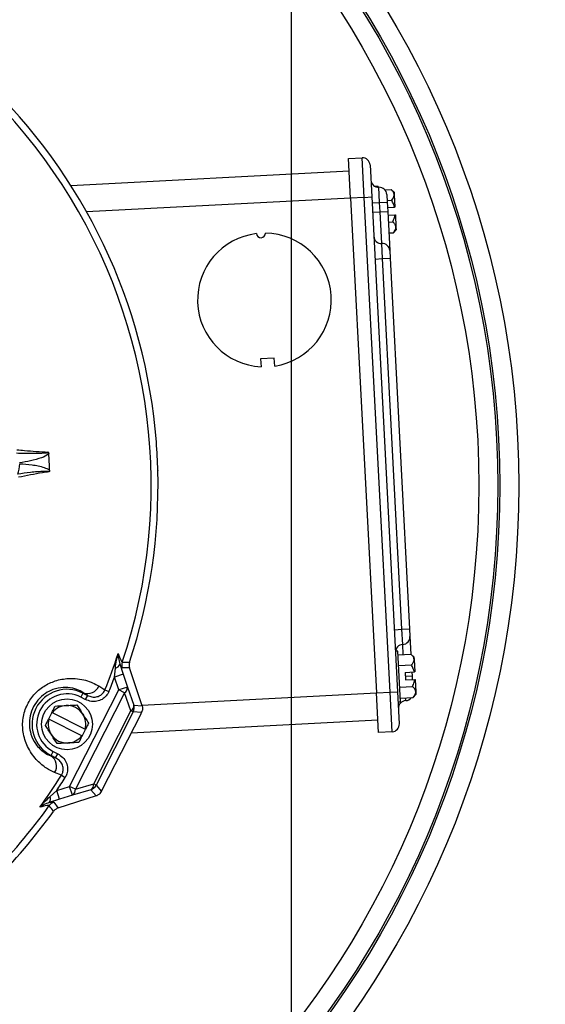
# Model space of a CAD drawing. Units: inches. Extents: x 0 to 16.8, y 0 to 10.8.
# Drawn here: x 1.8 to 2.2, y 8.4 to 9.1 of the extents above; entities that cross this region are included whole.
import ezdxf

# ---------------------------------------------------------------- set-up
doc = ezdxf.new("R2010")
doc.units = ezdxf.units.IN
doc.header["$MEASUREMENT"] = 0
doc.layers.add('DIMENSION', color=5, linetype='Continuous')
doc.styles.add('SLDTEXTSTYLE1', font='TXT', dxfattribs={"width": 0.605})
doc.dimstyles.new('SLDDIMSTYLE0', dxfattribs={"dimtxt": 0.1, "dimasz": 0.1, "dimexe": 0, "dimexo": 0.0625, "dimgap": 0.025, "dimtad": 0, "dimtih": 1, "dimtoh": 1, "dimlfac": 10, "dimrnd": 1e-09, "dimzin": 12, "dimdsep": 46, "dimtxsty": 'SLDTEXTSTYLE1', "dimsah": 1, "dimcen": 0.09, "dimadec": 0, "dimazin": 3, "dimtfac": 1, "dimtofl": 0, "dimtmove": 0, "dimatfit": 3, "dimfxl": 1, "dimfrac": 2, "dimtolj": 1, "dimtzin": 12, "dimarcsym": 0})

# ---------------------------------------------------------------- blocks, each defined once
blk = doc.blocks.new('_D')
at = {"layer": 'DIMENSION'}
for p, q in [((0.60939, 9.26652), (0.60939, 10.47023)), ((7.80715, 6.51623), (7.80715, 10.47023)), ((0.60939, 10.37023), (3.89854, 10.37023)), ((7.80715, 10.37023), (4.30827, 10.37023))]:
    blk.add_line(p, q, dxfattribs=at)
for centre, start, end in [((4.2073, 10.35878), 153.43495, 206.56505), ((3.99952, 10.35878), 333.43495, 26.56505)]:
    blk.add_arc(centre, 0.17159, start, end, dxfattribs=at)
for points in [[(0.60939, 10.37023), (0.70939, 10.35523), (0.70939, 10.38523)], [(7.80715, 10.37023), (7.70715, 10.38523), (7.70715, 10.35523)]]:
    blk.add_solid(points, dxfattribs=at)
at = {"layer": 'DIMENSION', "insert": (4.05382, 10.41095), "char_height": 0.1, "attachment_point": 1, "style": 'SLDTEXTSTYLE1'}
blk.add_mtext('C', dxfattribs=at)
blk = doc.blocks.new('_D_7')
at = {"layer": 'DIMENSION'}
for p, q in [((1.9852, 6.4087), (1.9852, 10.1299)), ((7.80715, 6.51623), (7.80715, 10.1299)), ((1.9852, 10.0299), (4.21484, 10.0299)), ((7.80715, 10.0299), (4.70095, 10.0299))]:
    blk.add_line(p, q, dxfattribs=at)
for centre, start, end in [((4.52359, 10.01844), 153.43495, 206.56505), ((4.3922, 10.01844), 333.43495, 26.56505)]:
    blk.add_arc(centre, 0.17159, start, end, dxfattribs=at)
for points in [[(1.9852, 10.0299), (2.0852, 10.0149), (2.0852, 10.0449)], [(7.80715, 10.0299), (7.70715, 10.0449), (7.70715, 10.0149)]]:
    blk.add_solid(points, dxfattribs=at)
at = {"layer": 'DIMENSION', "insert": (4.37012, 10.07061), "char_height": 0.1, "attachment_point": 1, "style": 'SLDTEXTSTYLE1'}
blk.add_mtext('C2', dxfattribs=at)

msp = doc.modelspace()

# ---------------------------------------------------------------- linework, layer by layer
at = {"color": 7, "linetype": 'Continuous', "lineweight": 25}
for p, q in [((2.02274, 8.95885), (2.03173, 8.95932)), ((2.0241, 8.93278), (2.02274, 8.95885)), ((2.03309, 8.93325), (2.03173, 8.95932)), ((2.03698, 8.95458), (2.03809, 8.93351)), ((1.83997, 8.94116), (2.02316, 8.95076)), ((2.04233, 8.9405), (2.04026, 8.94039)), ((2.04236, 8.93986), (2.04233, 8.9405)), ((2.04328, 8.92988), (2.04276, 8.93987)), ((2.04672, 8.93823), (2.05083, 8.93845)), ((2.04801, 8.93514), (2.04828, 8.93014)), ((2.05284, 8.93664), (2.05083, 8.93845)), ((2.05284, 8.93664), (2.05293, 8.93499)), ((2.05293, 8.93499), (2.05336, 8.92678)), ((2.03309, 8.93325), (2.0241, 8.93278)), ((2.0241, 8.93278), (2.04117, 8.60723)), ((2.03309, 8.93325), (2.03809, 8.93351)), ((2.05015, 8.6077), (2.03309, 8.93325)), ((2.03809, 8.93351), (2.05515, 8.60796)), ((2.03829, 8.92962), (2.04328, 8.92988)), ((2.04328, 8.92988), (2.04828, 8.93014)), ((2.0436, 8.92379), (2.04328, 8.92988)), ((2.04822, 8.93117), (2.05121, 8.93133)), ((2.04828, 8.93014), (2.0486, 8.92405)), ((2.03861, 8.92353), (2.0436, 8.92379)), ((2.0436, 8.92379), (2.0486, 8.92405)), ((2.0447, 8.90292), (2.0436, 8.92379)), ((2.04847, 8.92652), (2.05311, 8.92677)), ((2.0486, 8.92405), (2.04995, 8.89819)), ((2.04872, 8.92158), (2.05337, 8.92182)), ((2.05336, 8.92678), (2.05311, 8.92677)), ((2.05362, 8.92184), (2.05405, 8.91363)), ((2.04897, 8.91693), (2.05195, 8.91709)), ((2.04934, 8.90981), (2.05233, 8.90997)), ((2.05233, 8.90997), (2.05413, 8.91197)), ((2.05405, 8.91363), (2.05413, 8.91197)), ((2.04522, 8.89293), (2.0447, 8.90292)), ((2.04995, 8.89819), (2.05021, 8.89319)), ((2.04023, 8.89267), (2.04522, 8.89293)), ((2.04522, 8.89293), (2.05021, 8.89319)), ((2.058, 8.64907), (2.04522, 8.89293)), ((2.05021, 8.89319), (2.06299, 8.64933)), ((1.97395, 8.82751), (1.96496, 8.82704)), ((1.96496, 8.82704), (1.96523, 8.82178)), ((1.97422, 8.82225), (1.97395, 8.82751)), ((1.89631, 8.77235), (1.89632, 8.77235)), ((1.89731, 8.75343), (1.89731, 8.75342)), ((2.05301, 8.6488), (2.058, 8.64907)), ((2.058, 8.64907), (2.06299, 8.64933)), ((2.05852, 8.63908), (2.058, 8.64907)), ((2.06299, 8.64933), (2.06325, 8.64433)), ((2.06325, 8.64433), (2.06386, 8.6327)), ((2.05534, 8.63476), (2.05382, 8.63468)), ((2.05622, 8.61803), (2.05534, 8.63476)), ((2.05548, 8.63227), (2.06385, 8.63271)), ((2.06586, 8.6309), (2.06385, 8.63271)), ((2.06586, 8.6309), (2.06595, 8.62925)), ((2.06595, 8.62925), (2.06638, 8.62104)), ((1.86879, 8.61764), (1.86932, 8.62341)), ((1.87225, 8.62625), (1.87449, 8.61949)), ((1.87861, 8.62367), (1.87386, 8.62369)), ((1.88691, 8.59879), (1.87859, 8.62378)), ((2.05585, 8.62515), (2.06423, 8.62559)), ((1.87449, 8.61949), (1.86879, 8.61764)), ((1.87155, 8.60916), (1.86879, 8.61764)), ((1.87449, 8.61949), (1.87725, 8.61101)), ((2.0571, 8.6013), (2.05622, 8.61803)), ((2.06009, 8.62071), (2.06613, 8.62103)), ((2.06009, 8.62071), (2.06035, 8.61577)), ((2.06448, 8.62094), (2.06461, 8.61847)), ((2.06461, 8.61847), (2.06474, 8.616)), ((2.06638, 8.62104), (2.06613, 8.62103)), ((1.85839, 8.6118), (1.86248, 8.60923)), ((1.87725, 8.61101), (1.87155, 8.60916)), ((1.87725, 8.61101), (1.8815, 8.59922)), ((2.05659, 8.61091), (2.06497, 8.61135)), ((2.06035, 8.61577), (2.06639, 8.61609)), ((2.06664, 8.6161), (2.06707, 8.60789)), ((1.83922, 8.54571), (1.87155, 8.60916)), ((1.87533, 8.60723), (1.843, 8.54379)), ((1.84796, 8.60705), (1.8466, 8.60438)), ((1.84955, 8.60288), (1.8466, 8.60438)), ((1.84796, 8.60705), (1.84811, 8.60734)), ((1.84796, 8.60705), (1.85092, 8.60555)), ((1.85092, 8.60555), (1.84811, 8.60734)), ((1.85092, 8.60555), (1.84955, 8.60288)), ((1.86248, 8.60923), (1.86512, 8.60816)), ((1.87533, 8.60723), (1.87155, 8.60916)), ((1.87958, 8.59544), (1.87533, 8.60723)), ((2.04117, 8.60723), (2.05015, 8.6077)), ((2.04253, 8.58116), (2.04117, 8.60723)), ((2.05015, 8.6077), (2.05515, 8.60796)), ((2.05152, 8.58163), (2.05015, 8.6077)), ((2.05515, 8.60796), (2.05625, 8.58689)), ((2.05697, 8.60379), (2.06535, 8.60423)), ((2.06535, 8.60423), (2.06715, 8.60624)), ((2.06707, 8.60789), (2.06715, 8.60624)), ((1.8815, 8.59922), (1.88691, 8.59879)), ((2.0555, 8.60122), (2.0571, 8.6013)), ((1.82761, 8.59437), (1.82536, 8.58996)), ((1.82783, 8.59425), (1.82761, 8.59437)), ((1.82783, 8.59425), (1.84939, 8.58327)), ((1.85504, 8.54728), (1.87958, 8.59544)), ((1.88114, 8.59464), (1.8566, 8.54648)), ((1.86072, 8.5435), (1.88598, 8.59306)), ((1.88114, 8.59464), (1.87958, 8.59544)), ((1.88656, 8.59422), (1.88114, 8.59464)), ((1.88598, 8.59306), (1.88656, 8.59422)), ((1.82536, 8.58996), (1.82558, 8.58984)), ((1.84715, 8.57886), (1.82558, 8.58984)), ((2.04211, 8.58925), (1.8797, 8.58074)), ((1.84715, 8.57886), (1.84737, 8.57874)), ((1.84737, 8.57874), (1.84962, 8.58315)), ((2.05152, 8.58163), (2.04253, 8.58116)), ((1.82706, 8.56603), (1.82692, 8.56574)), ((1.82692, 8.56574), (1.83002, 8.56453)), ((1.82706, 8.56603), (1.82843, 8.5687)), ((1.83002, 8.56453), (1.82706, 8.56603)), ((1.82843, 8.5687), (1.83138, 8.5672)), ((1.83002, 8.56453), (1.83138, 8.5672)), ((1.83384, 8.55301), (1.82935, 8.55481)), ((1.83384, 8.55301), (1.83625, 8.5515)), ((1.83074, 8.54296), (1.83922, 8.54571)), ((1.843, 8.54379), (1.83922, 8.54571)), ((1.84108, 8.54001), (1.83922, 8.54571)), ((1.843, 8.54379), (1.85504, 8.54728)), ((1.8566, 8.54648), (1.85504, 8.54728)), ((1.8566, 8.54648), (1.86013, 8.54235)), ((1.82638, 8.53914), (1.83074, 8.54296)), ((1.83259, 8.53726), (1.83074, 8.54296)), ((1.85664, 8.53938), (1.83155, 8.53143)), ((1.84108, 8.54001), (1.83259, 8.53726)), ((1.85311, 8.5435), (1.84108, 8.54001)), ((1.85664, 8.53938), (1.85311, 8.5435)), ((1.86013, 8.54235), (1.86072, 8.5435)), ((1.83259, 8.53726), (1.82581, 8.5351)), ((1.82882, 8.5353), (1.83163, 8.53147))]:
    msp.add_line(p, q, dxfattribs=at)
at = {"color": 8, "linetype": 'Continuous', "lineweight": 25}
for p, q in [((2.0241, 8.93278), (1.85041, 8.92368)), ((2.05887, 8.63245), (2.05852, 8.63908)), ((2.06022, 8.61824), (2.06461, 8.61847)), ((1.88679, 8.59914), (2.04117, 8.60723)), ((2.06046, 8.60213), (2.06036, 8.60397))]:
    msp.add_line(p, q, dxfattribs=at)
at = {"color": 7, "linetype": 'Continuous', "lineweight": 25}
for centre, radius in [((1.52923, 8.74362), 0.60568), ((1.52923, 8.74362), 0.59318), ((1.52923, 8.74362), 0.59185), ((1.52923, 8.74362), 0.57936), ((1.83749, 8.58655), 0.0167)]:
    msp.add_circle(centre, radius, dxfattribs=at)
for centre, radius, start, end in [((1.59964, 8.68022), 1.06261, 3, 93), ((1.59964, 8.68022), 1.05618, 3, 93), ((1.59964, 8.68022), 1.0002, 3, 93), ((1.52923, 8.74362), 0.3637, 341.37414, 84.62586), ((1.52923, 8.74362), 0.36821, 4.47407, 46.52593), ((2.03199, 8.95432), 0.005, 3, 93), ((2.0425, 8.94486), 0.005, 183, 273), ((2.04302, 8.93487), 0.005, 3, 93), ((1.96744, 8.86572), 0.044, 96.90729, 267.12994), ((1.96513, 8.90966), 0.003, 184.95364, 1.04636), ((1.96744, 8.86572), 0.044, 278.87006, 89.09271), ((2.04443, 8.90791), 0.005, 183, 273), ((2.04496, 8.89792), 0.005, 3, 93), ((1.52923, 8.74362), 0.36821, 1.52551, 4.47449), ((1.45881, 8.80702), 0.79461, 183, 299.03773), ((1.45881, 8.80702), 0.78818, 183, 299.7235), ((1.45881, 8.80702), 0.7322, 183, 299.7235), ((1.52923, 8.74362), 0.297, 1.93448, 4.06618), ((1.7901, 8.75752), 0.01624, 336.79418, 1.39936), ((1.52923, 8.74362), 0.36821, 341.60334, 1.52593), ((2.05826, 8.64407), 0.005, 273, 3), ((2.05878, 8.63409), 0.005, 93, 183), ((1.52923, 8.74362), 0.35933, 338.03664, 342.07425), ((1.86821, 8.62748), 0.00422, 285.19683, 342.93746), ((1.87957, 8.62554), 0.00601, 161.41101, 197.96312), ((1.8973, 10.90025), 2.27291, 269.40964, 269.52919), ((1.52923, 8.74362), 0.36218, 338.03664, 339.64481), ((1.85105, 8.61463), 0.00786, 248.01357, 338.92446), ((1.87331, 8.61063), 0.00396, 300.65766, 5.45151), ((1.83751, 8.58654), 0.02302, 63, 243), ((1.83751, 8.58654), 0.02002, 63, 243), ((2.0602, 8.60712), 0.005, 273, 323.79401), ((1.83749, 8.58655), 0.01235, 93, 141.43936), ((1.83749, 8.58655), 0.01235, 33, 93), ((1.87756, 8.59884), 0.00396, 300.65766, 5.45151), ((1.87579, 8.59737), 0.00601, 333.0467, 17.9533), ((2.06072, 8.59714), 0.005, 93, 183), ((1.83749, 8.58655), 0.01235, 344.56064, 33), ((1.83749, 8.58655), 0.01235, 164.56064, 213), ((2.05126, 8.58663), 0.005, 273, 3), ((1.83749, 8.58655), 0.01235, 213, 273), ((1.83749, 8.58655), 0.01235, 273, 321.43936), ((1.82275, 8.55908), 0.00786, 327.07554, 57.98643), ((1.52923, 8.74362), 0.35933, 323.92575, 327.96336), ((1.52923, 8.74362), 0.36218, 326.35519, 327.96336), ((1.8511, 8.54691), 0.00396, 300.54849, 5.34234), ((1.85125, 8.54922), 0.00601, 288.0467, 332.9533), ((1.82243, 8.53764), 0.00422, 323.06254, 20.80317), ((1.83906, 8.54342), 0.00396, 300.54849, 5.34234), ((1.52923, 8.74362), 0.3637, 305.20781, 324.62586), ((1.83068, 8.52959), 0.00601, 108.03688, 144.58899), ((-0.00263, 7.17565), 2.27721, 36.47092, 36.59024), ((1.52923, 8.74362), 0.36821, 305.027, 324.39666)]:
    msp.add_arc(centre, radius, start, end, dxfattribs=at)
for centre, major_axis, start_param, end_param in [((1.88121, 8.59694), (0.00599, -0.00047), 5.89088, 6.162601), ((1.85479, 8.54508), (0.0039, -0.00457), 0.120585, 0.392305)]:
    msp.add_ellipse(centre, major_axis=major_axis, ratio=0.998885, start_param=start_param, end_param=end_param, dxfattribs=at)
for points, knots in [([(2.05293, 8.93499), (2.05279, 8.93561), (2.0525, 8.93684), (2.05139, 8.93791), (2.05083, 8.93845)], [0, 0, 0, 0, 0.5039884, 1, 1, 1, 1]), ([(2.05121, 8.93133), (2.05202, 8.93239), (2.05294, 8.9336), (2.05293, 8.93484), (2.05293, 8.93499)], [0, 0, 0, 0, 0.879029, 1, 1, 1, 1]), ([(2.05311, 8.92677), (2.05291, 8.92747), (2.05243, 8.92905), (2.05165, 8.93051), (2.05121, 8.93133)], [0, 0, 0, 0, 0.440937, 1, 1, 1, 1]), ([(2.05195, 8.91709), (2.05214, 8.91752), (2.05278, 8.91904), (2.05313, 8.92066), (2.05337, 8.92182)], [0, 0, 0, 0, 0.285395, 1, 1, 1, 1]), ([(2.05337, 8.92182), (2.05342, 8.92183), (2.0535, 8.92183), (2.05358, 8.92183), (2.05362, 8.92184)], [0, 0, 0, 0, 0.5698756, 1, 1, 1, 1]), ([(2.05405, 8.91363), (2.05391, 8.91425), (2.05362, 8.91548), (2.05251, 8.91655), (2.05195, 8.91709)], [0, 0, 0, 0, 0.503988, 1, 1, 1, 1]), ([(2.05233, 8.90997), (2.05314, 8.91103), (2.05406, 8.91224), (2.05405, 8.91348), (2.05405, 8.91363)], [0, 0, 0, 0, 0.879029, 1, 1, 1, 1]), ([(1.80428, 8.7651), (1.80594, 8.76503), (1.80954, 8.76487), (1.81435, 8.76483), (1.81826, 8.7649), (1.82072, 8.765), (1.82227, 8.76509), (1.82325, 8.76518), (1.82388, 8.76525), (1.82427, 8.76531), (1.82453, 8.76536), (1.82469, 8.7654), (1.82479, 8.76544), (1.82487, 8.76547), (1.82492, 8.7655), (1.82496, 8.76553), (1.82497, 8.76555), (1.82498, 8.76558), (1.82498, 8.76559), (1.82497, 8.7656), (1.82497, 8.76561)], [0, 0, 0, 0, 0.236422, 0.513439, 0.689142, 0.800437, 0.870959, 0.915749, 0.944304, 0.962608, 0.974432, 0.982157, 0.987286, 0.99077, 0.994269, 0.996065, 0.997399, 0.998385, 0.999374, 1, 1, 1, 1]), ([(1.8045, 8.76722), (1.80616, 8.76704), (1.81303, 8.7663), (1.81982, 8.76591), (1.82497, 8.76561)], [0, 0, 0, 0, 0.241688, 1, 1, 1, 1]), ([(1.82497, 8.76561), (1.82498, 8.7656), (1.82508, 8.76556), (1.82524, 8.76541), (1.82542, 8.7651), (1.82546, 8.76484), (1.82548, 8.76468)], [0, 0, 0, 0, 0.0336, 0.295849, 0.574236, 1, 1, 1, 1]), ([(1.82548, 8.76468), (1.82538, 8.76457), (1.82416, 8.76316), (1.8175, 8.76066), (1.81107, 8.75941), (1.80626, 8.75847)], [0, 0, 0, 0, 0.021626, 0.267198, 1, 1, 1, 1]), ([(1.82565, 8.75267), (1.82565, 8.75268), (1.82566, 8.75269), (1.82565, 8.75272), (1.82563, 8.75274), (1.82558, 8.75278), (1.82535, 8.75286), (1.82435, 8.75294), (1.82034, 8.75287), (1.8137, 8.75232), (1.80781, 8.75151), (1.80503, 8.75112)], [0, 0, 0, 0, 0.001063, 0.002134, 0.003318, 0.005309, 0.011457, 0.039643, 0.1515, 0.598699, 1, 1, 1, 1]), ([(1.82565, 8.75267), (1.82419, 8.75245), (1.81753, 8.75146), (1.81075, 8.7501), (1.80546, 8.74904)], [0, 0, 0, 0, 0.220008, 1, 1, 1, 1]), ([(1.80634, 8.75792), (1.80906, 8.75779), (1.81451, 8.75753), (1.82052, 8.75621), (1.82426, 8.75484), (1.82549, 8.75422), (1.826, 8.7537), (1.82606, 8.75365)], [0, 0, 0, 0, 0.4026268, 0.8042956, 0.8960553, 0.9884638, 1, 1, 1, 1]), ([(1.82606, 8.75365), (1.82605, 8.75352), (1.82605, 8.75328), (1.82594, 8.75296), (1.82579, 8.75277), (1.82569, 8.7527), (1.82566, 8.75268), (1.82565, 8.75267)], [0, 0, 0, 0, 0.331869, 0.665825, 0.893304, 0.966493, 1, 1, 1, 1]), ([(1.86932, 8.62341), (1.86956, 8.62524), (1.86989, 8.62777), (1.8706, 8.63093), (1.87094, 8.63232), (1.87111, 8.63301), (1.87112, 8.63302)], [0, 0, 0, 0, 0.562952, 0.779312, 0.995811, 1, 1, 1, 1]), ([(1.87112, 8.63302), (1.87176, 8.63146), (1.87307, 8.62825), (1.87361, 8.62773), (1.87388, 8.62746)], [0, 0, 0, 0, 0.4884845, 1, 1, 1, 1]), ([(1.87112, 8.63302), (1.87112, 8.63302), (1.87115, 8.63203), (1.87127, 8.62981), (1.8719, 8.62752), (1.87225, 8.62625)], [0, 0, 0, 0, 0.003866, 0.444792, 1, 1, 1, 1]), ([(2.06595, 8.62925), (2.0658, 8.62987), (2.06552, 8.6311), (2.06441, 8.63218), (2.06385, 8.63271)], [0, 0, 0, 0, 0.5039884, 1, 1, 1, 1]), ([(2.06423, 8.62559), (2.06504, 8.62665), (2.06596, 8.62786), (2.06595, 8.6291), (2.06595, 8.62925)], [0, 0, 0, 0, 0.879029, 1, 1, 1, 1]), ([(1.87386, 8.62369), (1.87369, 8.6238), (1.87335, 8.62402), (1.87262, 8.6255), (1.87225, 8.62625)], [0, 0, 0, 0, 0.494013, 1, 1, 1, 1]), ([(1.87862, 8.62742), (1.87847, 8.62675), (1.87817, 8.6255), (1.87847, 8.62426), (1.87861, 8.62367)], [0, 0, 0, 0, 0.530814, 1, 1, 1, 1]), ([(2.06613, 8.62103), (2.06592, 8.62173), (2.06545, 8.62331), (2.06467, 8.62477), (2.06423, 8.62559)], [0, 0, 0, 0, 0.440937, 1, 1, 1, 1]), ([(1.82935, 8.55481), (1.82757, 8.55565), (1.82402, 8.55734), (1.81779, 8.56234), (1.81204, 8.56982), (1.80848, 8.57946), (1.80796, 8.58934), (1.81039, 8.59852), (1.81542, 8.60623), (1.82216, 8.61191), (1.83016, 8.61558), (1.8379, 8.61689), (1.84452, 8.61664), (1.85196, 8.61518), (1.85578, 8.61317), (1.85839, 8.6118)], [0, 0, 0, 0, 0.086828, 0.173447, 0.271378, 0.352545, 0.421305, 0.4903, 0.553493, 0.615638, 0.681616, 0.756346, 0.814876, 0.873498, 1, 1, 1, 1]), ([(1.84811, 8.60734), (1.84685, 8.6081), (1.84432, 8.6096), (1.83869, 8.61098), (1.8319, 8.61076), (1.82512, 8.60837), (1.81932, 8.6039), (1.8153, 8.59842), (1.81301, 8.59213), (1.8125, 8.58576), (1.81371, 8.57918), (1.81639, 8.57397), (1.81954, 8.57031), (1.82316, 8.56738), (1.82546, 8.56638), (1.82692, 8.56574)], [0, 0, 0, 0, 0.103388, 0.206316, 0.289412, 0.373219, 0.434733, 0.496368, 0.555149, 0.613696, 0.674536, 0.759949, 0.824206, 0.888602, 1, 1, 1, 1]), ([(2.06497, 8.61135), (2.06516, 8.61178), (2.0658, 8.61331), (2.06615, 8.61493), (2.06639, 8.61609)], [0, 0, 0, 0, 0.285395, 1, 1, 1, 1]), ([(2.06707, 8.60789), (2.06692, 8.60851), (2.06664, 8.60974), (2.06553, 8.61082), (2.06497, 8.61135)], [0, 0, 0, 0, 0.503988, 1, 1, 1, 1]), ([(2.06639, 8.61609), (2.06644, 8.61609), (2.06652, 8.61609), (2.0666, 8.6161), (2.06664, 8.6161)], [0, 0, 0, 0, 0.5698756, 1, 1, 1, 1]), ([(1.86512, 8.60816), (1.86458, 8.60711), (1.86348, 8.60502), (1.86063, 8.60279), (1.85723, 8.60155), (1.85333, 8.60139), (1.85087, 8.60236), (1.84955, 8.60288)], [0, 0, 0, 0, 0.190559, 0.381084, 0.573098, 0.772434, 1, 1, 1, 1]), ([(1.85092, 8.60555), (1.85191, 8.60515), (1.85375, 8.6044), (1.85666, 8.60445), (1.85919, 8.60532), (1.8613, 8.60693), (1.86209, 8.60846), (1.86248, 8.60923)], [0, 0, 0, 0, 0.233697, 0.435005, 0.625901, 0.813234, 1, 1, 1, 1]), ([(2.06535, 8.60423), (2.06616, 8.60529), (2.06708, 8.6065), (2.06707, 8.60774), (2.06707, 8.60789)], [0, 0, 0, 0, 0.879029, 1, 1, 1, 1]), ([(1.82761, 8.59437), (1.82813, 8.59539), (1.82885, 8.59681), (1.82953, 8.59814), (1.82972, 8.59851)], [0, 0, 0, 0, 0.714605, 1, 1, 1, 1]), ([(1.82972, 8.59851), (1.83176, 8.59862), (1.83407, 8.59874), (1.83654, 8.59887), (1.83684, 8.59889)], [0, 0, 0, 0, 0.879029, 1, 1, 1, 1]), ([(1.83684, 8.59889), (1.83809, 8.59895), (1.84058, 8.59908), (1.84284, 8.5992), (1.84396, 8.59926)], [0, 0, 0, 0, 0.503988, 1, 1, 1, 1]), ([(1.84396, 8.59926), (1.84507, 8.59755), (1.84634, 8.59561), (1.84768, 8.59353), (1.84785, 8.59328)], [0, 0, 0, 0, 0.879029, 1, 1, 1, 1]), ([(1.88691, 8.59879), (1.88706, 8.59815), (1.88731, 8.59715), (1.88715, 8.59612), (1.8871, 8.59575)], [0, 0, 0, 0, 0.6381796, 1, 1, 1, 1]), ([(1.84785, 8.59328), (1.84853, 8.59223), (1.84988, 8.59014), (1.85112, 8.58824), (1.85173, 8.5873)], [0, 0, 0, 0, 0.503988, 1, 1, 1, 1]), ([(1.82325, 8.58581), (1.82363, 8.58655), (1.82431, 8.58789), (1.82504, 8.58932), (1.82536, 8.58996)], [0, 0, 0, 0, 0.559063, 1, 1, 1, 1]), ([(1.82713, 8.57983), (1.82645, 8.58088), (1.82509, 8.58297), (1.82386, 8.58487), (1.82325, 8.58581)], [0, 0, 0, 0, 0.503988, 1, 1, 1, 1]), ([(1.85173, 8.5873), (1.85154, 8.58692), (1.85086, 8.5856), (1.85013, 8.58417), (1.84962, 8.58315)], [0, 0, 0, 0, 0.285395, 1, 1, 1, 1]), ([(1.83101, 8.57385), (1.8299, 8.57556), (1.82864, 8.5775), (1.82729, 8.57958), (1.82713, 8.57983)], [0, 0, 0, 0, 0.879029, 1, 1, 1, 1]), ([(1.84737, 8.57874), (1.84705, 8.57811), (1.84632, 8.57668), (1.84564, 8.57534), (1.84525, 8.57459)], [0, 0, 0, 0, 0.440937, 1, 1, 1, 1]), ([(1.84962, 8.58315), (1.84957, 8.58317), (1.8495, 8.58321), (1.84942, 8.58325), (1.84939, 8.58327)], [0, 0, 0, 0, 0.569876, 1, 1, 1, 1]), ([(1.83813, 8.57422), (1.83688, 8.57416), (1.8344, 8.57403), (1.83214, 8.57391), (1.83101, 8.57385)], [0, 0, 0, 0, 0.503988, 1, 1, 1, 1]), ([(1.84525, 8.57459), (1.84322, 8.57449), (1.8409, 8.57437), (1.83843, 8.57424), (1.83813, 8.57422)], [0, 0, 0, 0, 0.879029, 1, 1, 1, 1]), ([(1.83384, 8.55301), (1.83415, 8.55359), (1.83488, 8.55497), (1.83513, 8.55753), (1.8344, 8.56035), (1.83265, 8.5629), (1.8309, 8.56398), (1.83002, 8.56453)], [0, 0, 0, 0, 0.1441326, 0.3392123, 0.5486818, 0.7725863, 1, 1, 1, 1]), ([(1.83138, 8.5672), (1.83253, 8.56646), (1.83485, 8.56499), (1.83712, 8.56152), (1.83804, 8.55769), (1.83766, 8.55419), (1.83667, 8.5523), (1.83625, 8.5515)], [0, 0, 0, 0, 0.221402, 0.443203, 0.654289, 0.85297, 1, 1, 1, 1]), ([(1.81966, 8.53203), (1.81967, 8.53204), (1.82011, 8.53258), (1.82099, 8.53362), (1.82313, 8.53606), (1.825, 8.53783), (1.82638, 8.53914)], [0, 0, 0, 0, 0.00419, 0.212347, 0.420385, 1, 1, 1, 1]), ([(1.85921, 8.54101), (1.85872, 8.54056), (1.85795, 8.53986), (1.85698, 8.53951), (1.85664, 8.53938)], [0, 0, 0, 0, 0.6379906, 1, 1, 1, 1]), ([(1.82581, 8.5351), (1.82453, 8.53462), (1.82232, 8.53378), (1.82046, 8.53257), (1.81967, 8.53204), (1.81966, 8.53203)], [0, 0, 0, 0, 0.5719526, 0.9961343, 1, 1, 1, 1]), ([(1.82579, 8.53307), (1.82544, 8.53314), (1.82472, 8.53328), (1.82137, 8.53245), (1.81966, 8.53203)], [0, 0, 0, 0, 0.4891507, 1, 1, 1, 1]), ([(1.82581, 8.5351), (1.82661, 8.53524), (1.82825, 8.53551), (1.82863, 8.53537), (1.82882, 8.5353)], [0, 0, 0, 0, 0.494136, 1, 1, 1, 1]), ([(1.83163, 8.53147), (1.831, 8.5312), (1.82982, 8.5307), (1.829, 8.52972), (1.82861, 8.52926)], [0, 0, 0, 0, 0.5308143, 1, 1, 1, 1])]:
    msp.add_open_spline(points, degree=3, knots=knots, dxfattribs=at)

# ---------------------------------------------------------------- dimensions: what is measured, and where the dimension line sits
at = {"layer": 'DIMENSION'}
for base, p1, p2, text, picture, middle in [((7.80715, 10.37023), (0.60939, 9.18652), (7.80715, 6.43623), '(C)', '_D', (4.10341, 10.37023)), ((1.9852, 10.0299), (7.80715, 6.43623), (1.9852, 6.3287), '(C2)', '_D_7', (4.4579, 10.0299))]:
    dim = msp.add_linear_dim(base=base, p1=p1, p2=p2, text=text, dimstyle='SLDDIMSTYLE0', dxfattribs=at)
    dim.commit()
    dim.dimension.update_dxf_attribs({"geometry": picture, "text_midpoint": middle, "dimtype": 160})

doc.saveas('drawing.dxf')
